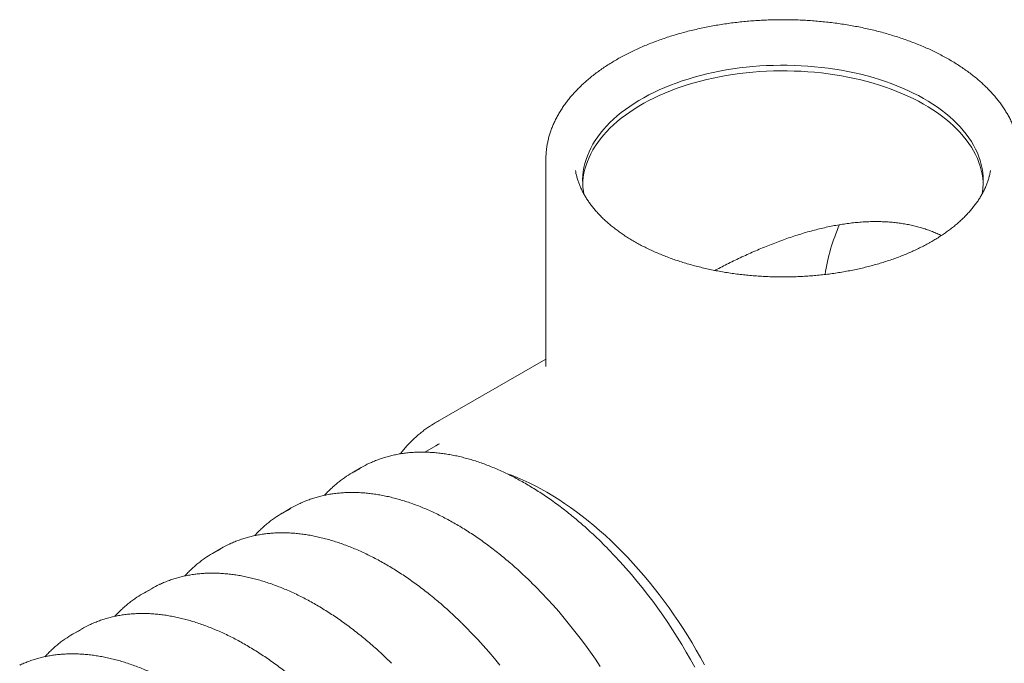
# Model space of a CAD drawing. Units: millimetres. Extents: x -38 to 420, y 0 to 480.
# Drawn here: x 351 to 375, y 139 to 155 of the extents above; entities that cross this region are included whole.
import ezdxf

# ---------------------------------------------------------------- set-up
doc = ezdxf.new("R2010")
doc.units = ezdxf.units.MM

msp = doc.modelspace()

# ---------------------------------------------------------------- linework, layer by layer
at = {"color": 7, "linetype": 'Continuous', "lineweight": 0}
for p, q in [((363.7805, 151.7668), (363.7805, 146.5985)), ((363.7805, 146.7849), (361.0179, 145.1902)), ((363.7817, 146.5985), (363.7818, 146.5977)), ((361.0322, 144.6211), (360.7557, 144.4614)), ((359.1692, 144.0748), (358.9485, 143.9474)), ((357.425, 143.0679), (357.2043, 142.9405)), ((355.6808, 142.061), (355.4601, 141.9336)), ((353.9366, 141.0541), (353.7159, 140.9267)), ((352.1924, 140.0472), (351.9717, 139.9198))]:
    msp.add_line(p, q, dxfattribs=at)
at = {"color": 7, "linetype": 'Continuous', "lineweight": 0, "flags": 128}
for points in [[(364.7309, 150.8956), (364.7174, 150.9707), (364.7049, 151.0696), (364.6983, 151.1686), (364.6975, 151.2677), (364.7027, 151.3667), (364.7137, 151.4656), (364.7307, 151.5643), (364.7534, 151.6625), (364.782, 151.7602), (364.8164, 151.8573), (364.8566, 151.9536), (364.9024, 152.0491), (364.9539, 152.1437), (365.011, 152.2371), (365.0736, 152.3294), (365.1417, 152.4204), (365.2151, 152.5099), (365.2939, 152.598), (365.3778, 152.6845), (365.4668, 152.7692), (365.5608, 152.8521), (365.6596, 152.9331), (365.7632, 153.0122), (365.8715, 153.0891), (365.9843, 153.1638), (366.1014, 153.2362), (366.2228, 153.3063), (366.3483, 153.3739), (366.4777, 153.439), (366.6109, 153.5015), (366.7478, 153.5613), (366.8881, 153.6184), (367.0318, 153.6727), (367.1786, 153.724), (367.3283, 153.7725), (367.4809, 153.8179), (367.636, 153.8603), (367.7936, 153.8996), (367.9535, 153.9358), (368.1153, 153.9687), (368.2791, 153.9985), (368.4445, 154.0249), (368.6114, 154.0481), (368.7796, 154.068), (368.9489, 154.0845), (369.119, 154.0976), (369.2899, 154.1074), (369.4612, 154.1138), (369.6327, 154.1167), (369.8044, 154.1163), (369.9759, 154.1125), (370.1471, 154.1053), (370.3178, 154.0946), (370.4878, 154.0807), (370.6568, 154.0633), (370.8247, 154.0426), (370.9912, 154.0186), (371.1562, 153.9913), (371.3195, 153.9608), (371.4809, 153.927), (371.6402, 153.8901), (371.7972, 153.85), (371.9518, 153.8068), (372.1036, 153.7607), (372.2527, 153.7115), (372.3987, 153.6594), (372.5415, 153.6044), (372.681, 153.5466), (372.817, 153.4861), (372.9493, 153.423), (373.0777, 153.3572), (373.2022, 153.289), (373.3225, 153.2183), (373.4386, 153.1453), (373.5502, 153.07), (373.6573, 152.9926), (373.7598, 152.9131), (373.8574, 152.8316), (373.9502, 152.7482), (374.0379, 152.663), (374.1206, 152.5761), (374.198, 152.4877), (374.2701, 152.3978), (374.3368, 152.3064), (374.398, 152.2139), (374.4537, 152.1201), (374.5038, 152.0253), (374.5483, 151.9296), (374.587, 151.8331), (374.6199, 151.7358), (374.6471, 151.638), (374.6684, 151.5396), (374.6838, 151.4409), (374.6934, 151.342), (374.6971, 151.2429), (374.6949, 151.1438), (374.6868, 151.0448), (374.6728, 150.9461), (374.6632, 150.8949)], [(374.6956, 151.1604), (374.6934, 151.2018), (374.6838, 151.3007), (374.6684, 151.3994), (374.6471, 151.4978), (374.6199, 151.5956), (374.587, 151.6929), (374.5483, 151.7894), (374.5038, 151.8851), (374.4537, 151.9799), (374.398, 152.0737), (374.3368, 152.1662), (374.2701, 152.2575), (374.198, 152.3475), (374.1206, 152.4359), (374.0379, 152.5228), (373.9502, 152.608), (373.8574, 152.6914), (373.7598, 152.7729), (373.6573, 152.8524), (373.5502, 152.9298), (373.4386, 153.0051), (373.3225, 153.0781), (373.2022, 153.1488), (373.0777, 153.217), (372.9493, 153.2828), (372.817, 153.3459), (372.681, 153.4064), (372.5415, 153.4642), (372.3987, 153.5192), (372.2527, 153.5713), (372.1036, 153.6204), (371.9518, 153.6666), (371.7972, 153.7098), (371.6402, 153.7499), (371.4809, 153.7868), (371.3195, 153.8206), (371.1562, 153.8511), (370.9912, 153.8784), (370.8247, 153.9024), (370.6568, 153.9231), (370.4878, 153.9404), (370.3178, 153.9544), (370.1471, 153.965), (369.9759, 153.9723), (369.8044, 153.9761), (369.6327, 153.9765), (369.4612, 153.9735), (369.2899, 153.9672), (369.119, 153.9574), (368.9489, 153.9443), (368.7796, 153.9277), (368.6114, 153.9079), (368.4445, 153.8847), (368.2791, 153.8582), (368.1153, 153.8285), (367.9535, 153.7956), (367.7936, 153.7594), (367.636, 153.7201), (367.4809, 153.6777), (367.3283, 153.6323), (367.1786, 153.5838), (367.0318, 153.5324), (366.8881, 153.4782), (366.7478, 153.4211), (366.6109, 153.3613), (366.4777, 153.2988), (366.3483, 153.2337), (366.2228, 153.1661), (366.1014, 153.096), (365.9843, 153.0236), (365.8715, 152.9488), (365.7632, 152.8719), (365.6596, 152.7929), (365.5608, 152.7119), (365.4668, 152.629), (365.3778, 152.5443), (365.2939, 152.4578), (365.2151, 152.3697), (365.1417, 152.2802), (365.0736, 152.1892), (365.011, 152.0969), (364.9539, 152.0035), (364.9024, 151.9089), (364.8566, 151.8134), (364.8164, 151.7171), (364.782, 151.62), (364.7534, 151.5223), (364.7307, 151.424), (364.7137, 151.3254), (364.7027, 151.2265), (364.6986, 151.1604)], [(363.7822, 151.8494), (363.7805, 151.7668), (363.7823, 151.6823)], [(374.8474, 151.3518), (374.8697, 151.4504), (374.8774, 151.4923)], [(361.1248, 144.672), (361.0988, 144.6582), (361.0322, 144.6211)], [(362.8125, 143.9231), (362.9212, 143.883), (363.0673, 143.8249), (363.2141, 143.7617), (363.3613, 143.6934), (363.5089, 143.6202), (363.6567, 143.5421), (363.8046, 143.4591), (363.9525, 143.3713), (364.1003, 143.2788), (364.2478, 143.1816), (364.395, 143.0799), (364.5418, 142.9737), (364.688, 142.8631), (364.8334, 142.7481), (364.9781, 142.6289), (365.1218, 142.5056), (365.2645, 142.3782), (365.4061, 142.2469), (365.5464, 142.1118), (365.6853, 141.9729), (365.8228, 141.8304), (365.9586, 141.6844), (366.0928, 141.535), (366.2252, 141.3823), (366.3556, 141.2265), (366.4841, 141.0676), (366.6104, 140.9058), (366.7345, 140.7413), (366.8564, 140.5741), (366.9758, 140.4043), (367.0927, 140.2322), (367.2071, 140.0578), (367.3188, 139.8813), (367.4277, 139.7029), (367.5337, 139.5225), (367.6369, 139.3405), (367.737, 139.157)], [(365.2931, 142.0862), (365.3526, 142.0256), (365.4956, 141.8762), (365.6369, 141.7234), (365.7766, 141.5673), (365.9144, 141.4078), (366.0503, 141.2452), (366.1842, 141.0795), (366.316, 140.911), (366.4456, 140.7396), (366.5729, 140.5656), (366.6978, 140.389), (366.8202, 140.21), (366.94, 140.0287), (367.0572, 139.8452), (367.1716, 139.6598), (367.2832, 139.4724), (367.3919, 139.2833), (367.4976, 139.0926)], [(363.4248, 141.2029), (363.5363, 141.092), (363.6801, 140.9444), (363.8223, 140.7934), (363.9628, 140.6389), (364.1015, 140.481), (364.2384, 140.32), (364.3733, 140.1558), (364.5062, 139.9887), (364.6369, 139.8187), (364.7654, 139.646), (364.8915, 139.4707), (365.0151, 139.2929), (365.1363, 139.1127)], [(361.6806, 140.196), (361.7921, 140.0851), (361.9359, 139.9375), (362.0781, 139.7865), (362.2186, 139.632), (362.3573, 139.4741), (362.4942, 139.3131), (362.6291, 139.1489)]]:
    msp.add_lwpolyline(points, dxfattribs=at)
at = {"color": 7, "linetype": 'Continuous', "lineweight": 0}
for centre, radius, start, end in [((366.3061, 151.8017), 1.8159, 189.79419, 194.75575), ((375.4377, 148.1959), 4.7429, 155.82469, 171.52307), ((362.3796, 142.8314), 2.7236, 117.56741, 122.35506), ((360.3046, 141.5984), 2.7123, 115.45295, 124.69617), ((360.5269, 141.7225), 2.716, 115.07622, 119.99367), ((358.5604, 140.5915), 2.7123, 115.45295, 124.69617), ((358.7825, 140.716), 2.7155, 115.32045, 119.99395), ((356.8162, 139.5846), 2.7123, 115.45295, 124.69617), ((357.0383, 139.7091), 2.7155, 115.32045, 119.99395), ((355.2941, 138.7022), 2.7155, 115.32045, 119.99395), ((355.072, 138.5777), 2.7123, 115.45295, 124.69617), ((353.5499, 137.6953), 2.7155, 115.32045, 119.99395), ((353.3278, 137.5708), 2.7123, 115.45295, 124.69617)]:
    msp.add_arc(centre, radius, start, end, dxfattribs=at)
for points, knots in [([(375.6114, 151.8559), (375.6112, 151.8647), (375.61, 151.9084), (375.6028, 151.9869), (375.5894, 152.0913), (375.5704, 152.1954), (375.5463, 152.299), (375.5169, 152.4023), (375.4823, 152.5049), (375.4425, 152.6069), (375.3976, 152.7083), (375.3476, 152.8087), (375.2924, 152.9083), (375.2322, 153.0069), (375.167, 153.1044), (375.0968, 153.2007), (375.0217, 153.2956), (374.9418, 153.3892), (374.8572, 153.4813), (374.7679, 153.5719), (374.674, 153.6607), (374.5757, 153.7478), (374.4729, 153.8331), (374.3659, 153.9165), (374.2547, 153.9979), (374.1394, 154.0772), (374.0202, 154.1544), (373.8971, 154.2294), (373.7703, 154.3022), (373.6398, 154.3726), (373.5059, 154.4407), (373.3687, 154.5063), (373.2282, 154.5695), (373.0845, 154.6301), (372.9379, 154.6882), (372.7885, 154.7436), (372.6363, 154.7964), (372.4816, 154.8464), (372.3244, 154.8937), (372.1649, 154.9382), (372.0032, 154.9799), (371.8395, 155.0188), (371.674, 155.0547), (371.5067, 155.0877), (371.3378, 155.1178), (371.1675, 155.145), (370.9958, 155.1691), (370.8231, 155.1902), (370.6494, 155.2083), (370.4748, 155.2234), (370.2996, 155.2354), (370.1238, 155.2444), (369.9476, 155.2503), (369.7713, 155.2531), (369.5948, 155.2529), (369.4185, 155.2496), (369.2424, 155.2432), (369.0667, 155.2337), (368.8916, 155.2212), (368.7171, 155.2057), (368.5436, 155.1871), (368.371, 155.1655), (368.1996, 155.1408), (368.0295, 155.1133), (367.8609, 155.0827), (367.6938, 155.0492), (367.5286, 155.0128), (367.3652, 154.9735), (367.2039, 154.9314), (367.0448, 154.8864), (366.888, 154.8387), (366.7336, 154.7882), (366.5819, 154.735), (366.4329, 154.6792), (366.2867, 154.6207), (366.1436, 154.5597), (366.0036, 154.4961), (365.8668, 154.4301), (365.7334, 154.3616), (365.6035, 154.2907), (365.4772, 154.2176), (365.3547, 154.1422), (365.236, 154.0646), (365.1213, 153.9848), (365.0106, 153.903), (364.9041, 153.8192), (364.8019, 153.7335), (364.7041, 153.6459), (364.6108, 153.5565), (364.522, 153.4655), (364.4379, 153.3728), (364.3586, 153.2786), (364.2841, 153.183), (364.2146, 153.0861), (364.15, 152.988), (364.0905, 152.8887), (364.0361, 152.7884), (363.9868, 152.6872), (363.9428, 152.5853), (363.904, 152.4826), (363.8704, 152.3793), (363.842, 152.2756), (363.819, 152.1714), (363.8011, 152.067), (363.7891, 151.9623), (363.783, 151.8913), (363.7824, 151.8552), (363.7824, 151.854)], [0, 0, 0, 0, 0.0023861, 0.0118448, 0.0213067, 0.0307758, 0.0402557, 0.0497496, 0.05926, 0.0687891, 0.0783382, 0.0879081, 0.0974989, 0.1071102, 0.1167411, 0.1263904, 0.1360566, 0.1457379, 0.1554325, 0.1651385, 0.1748543, 0.184578, 0.1943081, 0.2040431, 0.2137819, 0.2235231, 0.233266, 0.2430096, 0.2527531, 0.2624959, 0.2722377, 0.2819781, 0.2917168, 0.3014537, 0.3111886, 0.3209215, 0.3306523, 0.3403811, 0.3501079, 0.3598327, 0.3695556, 0.3792767, 0.3889961, 0.398714, 0.4084303, 0.4181454, 0.4278592, 0.4375719, 0.4472837, 0.4569948, 0.4667051, 0.4764149, 0.4861244, 0.4958337, 0.5055428, 0.515252, 0.5249614, 0.5346711, 0.5443812, 0.554092, 0.5638034, 0.5735158, 0.5832291, 0.5929437, 0.6026595, 0.6123768, 0.6220957, 0.6318162, 0.6415386, 0.651263, 0.6609894, 0.670718, 0.6804487, 0.6901818, 0.6999172, 0.7096549, 0.7193948, 0.729137, 0.7388813, 0.7486275, 0.7583754, 0.7681245, 0.7778745, 0.7876248, 0.7973744, 0.8071226, 0.8168684, 0.8266105, 0.8363477, 0.8460783, 0.8558009, 0.8655136, 0.8752145, 0.8849017, 0.8945734, 0.9042277, 0.913863, 0.9234781, 0.9330721, 0.9426446, 0.9521957, 0.9617263, 0.9712378, 0.9807325, 0.9902129, 0.9996824, 1, 1, 1, 1]), ([(373.411, 149.7191), (373.3908, 149.7075), (373.3319, 149.6738), (373.2315, 149.6196), (373.1088, 149.5572), (372.9826, 149.497), (372.853, 149.4391), (372.7203, 149.3835), (372.5844, 149.3302), (372.4456, 149.2794), (372.3039, 149.2311), (372.1596, 149.1854), (372.0127, 149.1422), (371.8635, 149.1017), (371.712, 149.0639), (371.5585, 149.0289), (371.4031, 148.9966), (371.2459, 148.9671), (371.0871, 148.9405), (370.9269, 148.9168), (370.7654, 148.896), (370.6028, 148.8781), (370.4393, 148.8632), (370.275, 148.8512), (370.1101, 148.8422), (369.9448, 148.8362), (369.7792, 148.8333), (369.6136, 148.8333), (369.448, 148.8363), (369.2827, 148.8423), (369.1178, 148.8513), (368.9536, 148.8633), (368.79, 148.8783), (368.6274, 148.8962), (368.466, 148.917), (368.3057, 148.9408), (368.1469, 148.9674), (367.9897, 148.9969), (367.8343, 149.0292), (367.6808, 149.0643), (367.5293, 149.1021), (367.3801, 149.1426), (367.2332, 149.1858), (367.0889, 149.2316), (366.9473, 149.2799), (366.8085, 149.3308), (366.6726, 149.384), (366.5399, 149.4397), (366.4103, 149.4976), (366.2842, 149.5578), (366.1615, 149.6202), (366.0425, 149.6847), (365.9272, 149.7512), (365.8157, 149.8197), (365.7081, 149.89), (365.6046, 149.9622), (365.5053, 150.036), (365.4102, 150.1115), (365.3194, 150.1885), (365.233, 150.267), (365.1511, 150.3469), (365.0738, 150.4281), (365.001, 150.5105), (364.9329, 150.594), (364.8696, 150.6786), (364.8109, 150.7643), (364.7571, 150.8508), (364.7082, 150.9382), (364.6641, 151.0264), (364.6249, 151.1154), (364.591, 151.2051), (364.5657, 151.2813), (364.5538, 151.3276), (364.5497, 151.3438)], [0, 0, 0, 0, 0.007466, 0.0216909, 0.0359188, 0.0501495, 0.0643834, 0.0786208, 0.0928617, 0.1071064, 0.1213548, 0.1356069, 0.1498625, 0.1641217, 0.1783841, 0.1926497, 0.2069183, 0.2211896, 0.2354634, 0.2497395, 0.2640176, 0.2782975, 0.2925789, 0.3068617, 0.3211454, 0.3354299, 0.349715, 0.3640003, 0.3782856, 0.3925706, 0.406855, 0.4211385, 0.4354209, 0.4497019, 0.4639813, 0.4782588, 0.4925341, 0.5068071, 0.5210774, 0.5353448, 0.5496092, 0.5638702, 0.5781276, 0.5923814, 0.6066313, 0.6208771, 0.6351189, 0.6493565, 0.66359, 0.6778195, 0.6920451, 0.7062671, 0.7204859, 0.734702, 0.7489162, 0.7631294, 0.7773424, 0.7915565, 0.8057733, 0.8199947, 0.8342229, 0.8484608, 0.8627114, 0.8769781, 0.8912649, 0.905576, 0.919916, 0.9342894, 0.9487007, 0.9631542, 0.9776531, 0.9921998, 1, 1, 1, 1]), ([(374.8479, 151.3556), (374.8465, 151.3498), (374.838, 151.3136), (374.8174, 151.2472), (374.7857, 151.1566), (374.7485, 151.0667), (374.7064, 150.9775), (374.6593, 150.8891), (374.6072, 150.8017), (374.5504, 150.7152), (374.4887, 150.6297), (374.4223, 150.5454), (374.3512, 150.4622), (374.2755, 150.3802), (374.1953, 150.2996), (374.1105, 150.2203), (374.0214, 150.1425), (373.9279, 150.0663), (373.8301, 149.9917), (373.7282, 149.9188), (373.6222, 149.8477), (373.5166, 149.781), (373.4448, 149.7388), (373.411, 149.7191)], [0, 0, 0, 0, 0.0096341, 0.060518, 0.1112475, 0.1618131, 0.2122133, 0.2624533, 0.3125429, 0.3624951, 0.412325, 0.4620484, 0.5116809, 0.5612374, 0.6107319, 0.6601769, 0.7095836, 0.7589618, 0.8083199, 0.8576649, 0.9070029, 0.9563387, 1, 1, 1, 1]), ([(367.9964, 148.9962), (368.0157, 149.0062), (368.0887, 149.0444), (368.2168, 149.1095), (368.3812, 149.1915), (368.5479, 149.2723), (368.7169, 149.3517), (368.8876, 149.4293), (369.0596, 149.5047), (369.2321, 149.5774), (369.4051, 149.6471), (369.5786, 149.7138), (369.7521, 149.7771), (369.9252, 149.8366), (370.0975, 149.8922), (370.2689, 149.9438), (370.439, 149.9912), (370.6073, 150.0341), (370.7733, 150.0725), (370.9376, 150.1064), (371.1, 150.1359), (371.2607, 150.1608), (371.4188, 150.1811), (371.5747, 150.1968), (371.7285, 150.2078), (371.8803, 150.2144), (372.0292, 150.2163), (372.1753, 150.2135), (372.3187, 150.2063), (372.4599, 150.1946), (372.5982, 150.1784), (372.7334, 150.1579), (372.8651, 150.133), (372.9935, 150.1039), (373.1194, 150.0703), (373.2434, 150.0322), (373.3653, 149.9895), (373.4843, 149.9423), (373.5789, 149.9013), (373.6327, 149.8745), (373.649, 149.8664)], [0, 0, 0, 0, 0.010144, 0.0383331, 0.0668409, 0.0956243, 0.1246479, 0.1539498, 0.1833287, 0.2126878, 0.2420462, 0.2714226, 0.3008287, 0.3300448, 0.3590854, 0.3880096, 0.4167275, 0.4451547, 0.4732137, 0.5008727, 0.5286016, 0.5559461, 0.5829846, 0.6097725, 0.6363644, 0.6628145, 0.6891193, 0.7148023, 0.7405315, 0.7661045, 0.7914751, 0.8166023, 0.841451, 0.8660209, 0.8905077, 0.9152217, 0.9399823, 0.9647077, 0.9893188, 1, 1, 1, 1]), ([(360.9184, 145.1294), (360.8914, 145.1121), (360.83, 145.0729), (360.7376, 145.0064), (360.6407, 144.9309), (360.5467, 144.8509), (360.4557, 144.7665), (360.3676, 144.6779), (360.2826, 144.5849), (360.2094, 144.4989), (360.1658, 144.4421), (360.1484, 144.4193)], [0, 0, 0, 0, 0.09281341, 0.21078753, 0.3288021, 0.44688337, 0.56505547, 0.68333979, 0.8017544, 0.92031373, 1, 1, 1, 1]), ([(365.2917, 142.0875), (365.285, 142.0944), (365.2327, 142.148), (365.1337, 142.2451), (364.9946, 142.3785), (364.8543, 142.5081), (364.7129, 142.6343), (364.5706, 142.7568), (364.4274, 142.8756), (364.2834, 142.9907), (364.1387, 143.1019), (363.9934, 143.2092), (363.8476, 143.3124), (363.7013, 143.4117), (363.5548, 143.5068), (363.408, 143.5976), (363.261, 143.6843), (363.114, 143.7666), (362.9671, 143.8446), (362.8203, 143.9181), (362.6737, 143.9872), (362.5275, 144.0518), (362.3817, 144.1117), (362.2364, 144.1671), (362.0917, 144.2179), (361.9478, 144.2639), (361.8046, 144.3053), (361.6624, 144.3419), (361.5211, 144.3737), (361.381, 144.4007), (361.242, 144.4229), (361.1043, 144.4403), (360.968, 144.4529), (360.8332, 144.4606), (360.6999, 144.4634), (360.5683, 144.4614), (360.4384, 144.4546), (360.3104, 144.4429), (360.1843, 144.4263), (360.0601, 144.405), (359.9381, 144.3789), (359.8183, 144.348), (359.7007, 144.3123), (359.5854, 144.2719), (359.4784, 144.2296), (359.411, 144.1986), (359.3802, 144.1844)], [0, 0, 0, 0, 0.0034618, 0.0267587, 0.050057, 0.0733569, 0.0966584, 0.1199615, 0.1432664, 0.1665729, 0.1898811, 0.2131911, 0.2365027, 0.259816, 0.2831308, 0.306447, 0.3297646, 0.3530832, 0.3764027, 0.3997228, 0.4230431, 0.446363, 0.469682, 0.4929996, 0.516315, 0.5396275, 0.5629363, 0.5862402, 0.6095383, 0.6328295, 0.6561125, 0.6793861, 0.7026489, 0.7258997, 0.7491372, 0.7723603, 0.795568, 0.8187593, 0.8419338, 0.8650913, 0.8882316, 0.9113555, 0.9344638, 0.9575578, 0.9806393, 1, 1, 1, 1]), ([(358.7569, 143.8259), (358.7552, 143.8248), (358.72, 143.8015), (358.6538, 143.7518), (358.5585, 143.6764), (358.4663, 143.5963), (358.3773, 143.5117), (358.3077, 143.4412), (358.269, 143.3975), (358.2578, 143.3849)], [0, 0, 0, 0, 0.0090265, 0.1922578, 0.3755278, 0.5588579, 0.742268, 0.9257748, 1, 1, 1, 1]), ([(363.4196, 141.2082), (363.3754, 141.2512), (363.285, 141.3391), (363.1469, 141.4676), (363.0058, 141.5947), (362.8637, 141.7182), (362.7207, 141.838), (362.5769, 141.9541), (362.4324, 142.0663), (362.2872, 142.1746), (362.1415, 142.2789), (361.9954, 142.3792), (361.8489, 142.4754), (361.7022, 142.5674), (361.5552, 142.6551), (361.4083, 142.7386), (361.2613, 142.8177), (361.1144, 142.8924), (360.9678, 142.9627), (360.8215, 143.0284), (360.6755, 143.0896), (360.5301, 143.1462), (360.3853, 143.1981), (360.2411, 143.2454), (360.0978, 143.288), (359.9553, 143.3258), (359.8138, 143.3589), (359.6733, 143.3872), (359.534, 143.4107), (359.396, 143.4293), (359.2593, 143.4432), (359.1241, 143.4521), (358.9904, 143.4562), (358.8583, 143.4555), (358.728, 143.4499), (358.5995, 143.4395), (358.4728, 143.4242), (358.3482, 143.4041), (358.2256, 143.3793), (358.1052, 143.3496), (357.987, 143.3152), (357.8711, 143.2761), (357.7577, 143.232), (357.6758, 143.1973), (357.6325, 143.1759), (357.6253, 143.1724)], [0, 0, 0, 0, 0.0227421, 0.0465027, 0.0702649, 0.0940288, 0.1177944, 0.1415617, 0.1653307, 0.1891015, 0.2128741, 0.2366483, 0.2604241, 0.2842014, 0.3079801, 0.3317599, 0.3555407, 0.3793222, 0.403104, 0.4268855, 0.4506664, 0.4744459, 0.4982234, 0.5219981, 0.5457692, 0.5695357, 0.5932966, 0.6170507, 0.6407968, 0.6645335, 0.6882597, 0.711974, 0.7356751, 0.7593617, 0.7830329, 0.8066876, 0.8303253, 0.8539455, 0.8775484, 0.9011342, 0.9247038, 0.9482585, 0.9717999, 0.9953302, 1, 1, 1, 1]), ([(357.0127, 142.819), (357.011, 142.8179), (356.9758, 142.7946), (356.9096, 142.7449), (356.8143, 142.6695), (356.7221, 142.5894), (356.6331, 142.5048), (356.5635, 142.4343), (356.5248, 142.3906), (356.5136, 142.378)], [0, 0, 0, 0, 0.0090265, 0.1922578, 0.3755278, 0.5588579, 0.742268, 0.9257748, 1, 1, 1, 1]), ([(361.6754, 140.2013), (361.6312, 140.2443), (361.5408, 140.3322), (361.4027, 140.4607), (361.2616, 140.5878), (361.1195, 140.7113), (360.9765, 140.8311), (360.8327, 140.9472), (360.6882, 141.0594), (360.543, 141.1677), (360.3973, 141.272), (360.2512, 141.3723), (360.1047, 141.4685), (359.958, 141.5605), (359.811, 141.6482), (359.6641, 141.7317), (359.5171, 141.8108), (359.3702, 141.8855), (359.2236, 141.9558), (359.0773, 142.0215), (358.9314, 142.0827), (358.7859, 142.1393), (358.6411, 142.1912), (358.4969, 142.2385), (358.3536, 142.2811), (358.2111, 142.3189), (358.0696, 142.352), (357.9291, 142.3803), (357.7898, 142.4038), (357.6518, 142.4224), (357.5151, 142.4363), (357.3799, 142.4452), (357.2462, 142.4493), (357.1141, 142.4486), (356.9838, 142.443), (356.8553, 142.4326), (356.7286, 142.4173), (356.604, 142.3972), (356.4814, 142.3724), (356.361, 142.3427), (356.2428, 142.3083), (356.1269, 142.2692), (356.0135, 142.2251), (355.9316, 142.1904), (355.8883, 142.169), (355.8811, 142.1655)], [0, 0, 0, 0, 0.0227421, 0.0465027, 0.0702649, 0.0940288, 0.1177944, 0.1415617, 0.1653307, 0.1891015, 0.2128741, 0.2366483, 0.2604241, 0.2842014, 0.3079801, 0.3317599, 0.3555407, 0.3793222, 0.403104, 0.4268855, 0.4506664, 0.4744459, 0.4982234, 0.5219981, 0.5457692, 0.5695357, 0.5932966, 0.6170507, 0.6407968, 0.6645335, 0.6882597, 0.711974, 0.7356751, 0.7593617, 0.7830329, 0.8066876, 0.8303253, 0.8539455, 0.8775484, 0.9011342, 0.9247038, 0.9482585, 0.9717999, 0.9953302, 1, 1, 1, 1]), ([(355.2685, 141.8121), (355.2668, 141.811), (355.2316, 141.7877), (355.1654, 141.738), (355.0701, 141.6626), (354.9779, 141.5825), (354.8889, 141.4979), (354.8193, 141.4274), (354.7806, 141.3837), (354.7694, 141.3711)], [0, 0, 0, 0, 0.0090265, 0.1922578, 0.3755278, 0.5588579, 0.742268, 0.9257748, 1, 1, 1, 1]), ([(359.9312, 139.1944), (359.887, 139.2374), (359.7966, 139.3253), (359.6585, 139.4538), (359.5174, 139.5809), (359.3753, 139.7044), (359.2323, 139.8242), (359.0885, 139.9403), (358.944, 140.0525), (358.7988, 140.1608), (358.6531, 140.2651), (358.507, 140.3654), (358.3605, 140.4616), (358.2138, 140.5536), (358.0668, 140.6413), (357.9199, 140.7248), (357.7729, 140.8039), (357.626, 140.8786), (357.4794, 140.9489), (357.3331, 141.0146), (357.1872, 141.0758), (357.0417, 141.1324), (356.8969, 141.1843), (356.7527, 141.2316), (356.6094, 141.2742), (356.4669, 141.312), (356.3254, 141.3451), (356.1849, 141.3734), (356.0456, 141.3969), (355.9076, 141.4155), (355.7709, 141.4293), (355.6357, 141.4383), (355.502, 141.4424), (355.3699, 141.4417), (355.2396, 141.4361), (355.1111, 141.4257), (354.9845, 141.4104), (354.8598, 141.3903), (354.7372, 141.3655), (354.6168, 141.3358), (354.4986, 141.3014), (354.3827, 141.2623), (354.2693, 141.2182), (354.1874, 141.1835), (354.1441, 141.1621), (354.1369, 141.1586)], [0, 0, 0, 0, 0.0227421, 0.0465027, 0.0702649, 0.0940288, 0.1177944, 0.1415617, 0.1653307, 0.1891015, 0.2128741, 0.2366483, 0.2604241, 0.2842014, 0.3079801, 0.3317599, 0.3555407, 0.3793222, 0.403104, 0.4268855, 0.4506664, 0.4744459, 0.4982234, 0.5219981, 0.5457692, 0.5695357, 0.5932966, 0.6170507, 0.6407968, 0.6645335, 0.6882597, 0.711974, 0.7356751, 0.7593617, 0.7830329, 0.8066876, 0.8303253, 0.8539455, 0.8775484, 0.9011342, 0.9247038, 0.9482585, 0.9717999, 0.9953302, 1, 1, 1, 1]), ([(353.5243, 140.8052), (353.5226, 140.8041), (353.4874, 140.7808), (353.4212, 140.731), (353.3259, 140.6557), (353.2338, 140.5756), (353.1447, 140.491), (353.0751, 140.4205), (353.0364, 140.3768), (353.0252, 140.3642)], [0, 0, 0, 0, 0.0090265, 0.1922578, 0.3755278, 0.5588579, 0.742268, 0.9257748, 1, 1, 1, 1]), ([(358.187, 138.1875), (358.1428, 138.2305), (358.0524, 138.3184), (357.9143, 138.4469), (357.7732, 138.574), (357.6311, 138.6975), (357.4881, 138.8173), (357.3443, 138.9334), (357.1998, 139.0456), (357.0546, 139.1539), (356.9089, 139.2582), (356.7628, 139.3585), (356.6163, 139.4547), (356.4696, 139.5467), (356.3226, 139.6344), (356.1757, 139.7179), (356.0287, 139.797), (355.8819, 139.8717), (355.7352, 139.942), (355.5889, 140.0077), (355.443, 140.0689), (355.2975, 140.1255), (355.1527, 140.1774), (355.0085, 140.2247), (354.8652, 140.2673), (354.7227, 140.3051), (354.5812, 140.3382), (354.4407, 140.3665), (354.3014, 140.39), (354.1634, 140.4086), (354.0267, 140.4224), (353.8915, 140.4314), (353.7578, 140.4355), (353.6257, 140.4348), (353.4954, 140.4292), (353.3669, 140.4188), (353.2403, 140.4035), (353.1156, 140.3834), (352.993, 140.3586), (352.8726, 140.3289), (352.7544, 140.2945), (352.6385, 140.2554), (352.5251, 140.2113), (352.4432, 140.1766), (352.3999, 140.1552), (352.3927, 140.1517)], [0, 0, 0, 0, 0.0227421, 0.0465027, 0.0702649, 0.0940288, 0.1177944, 0.1415617, 0.1653307, 0.1891015, 0.2128741, 0.2366483, 0.2604241, 0.2842014, 0.3079801, 0.3317599, 0.3555407, 0.3793222, 0.403104, 0.4268855, 0.4506664, 0.4744459, 0.4982234, 0.5219981, 0.5457692, 0.5695357, 0.5932966, 0.6170507, 0.6407968, 0.6645335, 0.6882597, 0.711974, 0.7356751, 0.7593617, 0.7830329, 0.8066876, 0.8303253, 0.8539455, 0.8775484, 0.9011342, 0.9247038, 0.9482585, 0.9717999, 0.9953302, 1, 1, 1, 1]), ([(351.7801, 139.7983), (351.7784, 139.7972), (351.7432, 139.7739), (351.677, 139.7241), (351.5817, 139.6488), (351.4896, 139.5687), (351.4005, 139.4841), (351.3309, 139.4136), (351.2922, 139.3699), (351.281, 139.3573)], [0, 0, 0, 0, 0.0090265, 0.1922578, 0.3755278, 0.5588579, 0.742268, 0.9257748, 1, 1, 1, 1]), ([(356.4428, 137.1806), (356.3986, 137.2236), (356.3082, 137.3115), (356.1701, 137.44), (356.029, 137.5671), (355.8869, 137.6906), (355.7439, 137.8104), (355.6001, 137.9265), (355.4556, 138.0387), (355.3104, 138.147), (355.1648, 138.2513), (355.0186, 138.3516), (354.8721, 138.4478), (354.7254, 138.5398), (354.5785, 138.6275), (354.4315, 138.711), (354.2845, 138.7901), (354.1377, 138.8648), (353.991, 138.9351), (353.8447, 139.0008), (353.6988, 139.062), (353.5533, 139.1186), (353.4085, 139.1705), (353.2643, 139.2178), (353.121, 139.2604), (352.9785, 139.2982), (352.837, 139.3313), (352.6965, 139.3596), (352.5572, 139.3831), (352.4192, 139.4017), (352.2825, 139.4155), (352.1473, 139.4245), (352.0136, 139.4286), (351.8815, 139.4279), (351.7512, 139.4223), (351.6227, 139.4119), (351.4961, 139.3966), (351.3714, 139.3765), (351.2488, 139.3516), (351.1284, 139.322), (351.0102, 139.2876), (350.8943, 139.2485), (350.7809, 139.2044), (350.699, 139.1697), (350.6557, 139.1483), (350.6485, 139.1448)], [0, 0, 0, 0, 0.0227421, 0.0465027, 0.0702649, 0.0940288, 0.1177944, 0.1415617, 0.1653307, 0.1891015, 0.2128741, 0.2366483, 0.2604241, 0.2842014, 0.3079801, 0.3317599, 0.3555407, 0.3793222, 0.403104, 0.4268855, 0.4506664, 0.4744459, 0.4982234, 0.5219981, 0.5457692, 0.5695357, 0.5932966, 0.6170507, 0.6407968, 0.6645335, 0.6882597, 0.711974, 0.7356751, 0.7593617, 0.7830329, 0.8066876, 0.8303253, 0.8539455, 0.8775484, 0.9011342, 0.9247038, 0.9482585, 0.9717999, 0.9953302, 1, 1, 1, 1])]:
    msp.add_open_spline(points, degree=3, knots=knots, dxfattribs=at)

doc.saveas('drawing.dxf')
